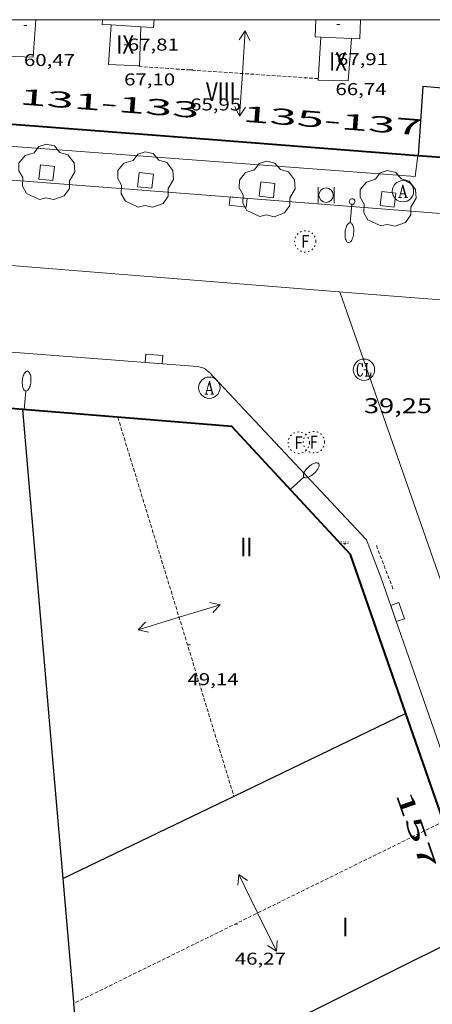
# Model space of a CAD drawing. Units: inches. Extents: x 453997 to 455002, y 4598998 to 4599503.
# Drawn here: x 454122 to 454151, y 4599431 to 4599500 of the extents above; entities that cross this region are included whole.
import ezdxf
from ezdxf.enums import TextEntityAlignment as Align

# ---------------------------------------------------------------- set-up
doc = ezdxf.new("R2010")
doc.units = ezdxf.units.IN
doc.header["$MEASUREMENT"] = 0
for name, pattern in [('DGN Style 1', [6.30287331, 0.01048731, -6.292386]), ('PUNTOS', [0.25, 0, -0.25]), ('TRAZOS2', [0.375, 0.25, -0.125])]:
    doc.linetypes.add(name, pattern=pattern)
for name, color, linetype, lineweight in [('ARBRE', 7, 'Continuous', 0), ('CARENER', 7, 'Continuous', 0), ('COTA ALTIMETRICA', 7, 'Continuous', 0), ('COTA EDIFICI', 7, 'Continuous', 0), ('EIX VIA URBANA PAVIMENTADA', 7, 'Continuous', 0), ('EMBORNAL', 7, 'Continuous', 0), ('ESCOCELL', 7, 'Continuous', 0), ('FACANA EXTERIOR', 7, 'Continuous', 0), ('FANAL', 7, 'Continuous', 0), ('LINIA DE VOLADA', 7, 'Continuous', 0), ('LINIA VOLUMETRICA', 7, 'Continuous', 0), ('MARC FULL', 7, 'Continuous', 0), ('MITGERES', 7, 'Continuous', 0), ('PAPERERA', 7, 'Continuous', 0), ('REBAIX DE VORERA VIANANTS', 7, 'Continuous', 0), ('REGISTRE AIGUA', 7, 'Continuous', 0), ('REGISTRE CLAVEGUERAM', 7, 'Continuous', 0), ('REGISTRE FIBRA OPTICA', 7, 'Continuous', 0), ('TEXT DE NUMERO DE PLANTES', 7, 'Continuous', 0), ('TEXT DE NUMERO DE POLICIA', 7, 'Continuous', 0), ('VORERA', 7, 'Continuous', 0)]:
    doc.layers.add(name, color=color, linetype=linetype, lineweight=lineweight)
for name, color, linetype in [('Identificador', 7, 'Continuous'), ('PLAQUES_CARRER', 7, 'Continuous'), ('Punt', 7, 'Continuous')]:
    doc.layers.add(name, color=color, linetype=linetype)
doc.styles.get("Standard").update_dxf_attribs({"font": 'txt.shx'})
doc.styles.add('Style-Arial', font='ARIAL.TTF')

# ---------------------------------------------------------------- blocks, each defined once
blk = doc.blocks.new('BLOC_PLAQUES')
at = {"layer": 'Punt', "color": 2}
blk.add_point((0, 0), dxfattribs=at)
at = {"layer": 'Identificador', "color": 2}
blk.add_attdef('IDENTIFICADOR', text='', height=0.2, dxfattribs=at).set_placement((0, 0), align=Align.CENTER)
blk = doc.blocks.new('ESCOSE')
at = {"color": 0, "linetype": 'ByBlock', "lineweight": -2, "flags": 128}
blk.add_lwpolyline([(-0.5, -0.5), (0.5, -0.5), (0.5, 0.5), (-0.5, 0.5)], close=True, dxfattribs=at)
blk = doc.blocks.new('ARBRE')
at = {"color": 0, "linetype": 'ByBlock', "lineweight": -2, "flags": 128}
blk.add_lwpolyline([(-0.507, -1.872), (-1.415, -1.448), (-1.697, -0.9400000000000001), (-1.675, -0.342), (-1.951, 0.138), (-1.943, 0.686), (-1.511, 1.208), (-0.871, 1.406), (-0.543, 1.846), (-0.027, 2.012), (0.541, 1.882), (0.933, 1.428), (1.495, 1.262), (1.921, 0.6940000000000001), (1.969, 0.068), (1.593, -0.562), (1.593, -1.098), (1.229, -1.618), (0.505, -1.886), (-0.049, -1.762), (-0.507, -1.872)], dxfattribs=at)
blk = doc.blocks.new('RAIGUC')
at = {"color": 0, "linetype": 'ByBlock', "lineweight": -2, "flags": 128}
for points in [[(0.002, 0.6), (-0.33, -0.6)], [(0.002, 0.6), (0.332, -0.6)], [(0.002, 0.43), (0.284, -0.6)], [(-0.424, -0.6), (-0.14, -0.6)], [(-0.236, -0.26), (0.19, -0.26)], [(0.142, -0.6), (0.426, -0.6)]]:
    blk.add_lwpolyline(points, dxfattribs=at)
at = {"color": 0, "linetype": 'ByBlock', "lineweight": -2}
blk.add_circle((0.0002215649485588074, -0.001705031752586365), 1, dxfattribs=at)
blk = doc.blocks.new('PAPERE')
at = {"color": 0, "linetype": 'ByBlock', "lineweight": -2, "flags": 128}
for points in [[(-0.749, 0.752), (-0.749, -0.748)], [(0.751, -0.748), (0.751, 0.752)]]:
    blk.add_lwpolyline(points, dxfattribs=at)
at = {"color": 0, "linetype": 'ByBlock', "lineweight": -2}
blk.add_circle((0, 0), 0.675, dxfattribs=at)
blk = doc.blocks.new('RFOC')
at = {"color": 0, "linetype": 'ByBlock', "lineweight": -2}
blk.add_circle((0.001121296942234039, 0.0002408043146133423), 1, dxfattribs=at)
at = {"color": 0, "linetype": 'ByBlock', "lineweight": -2, "style": 'Style-Arial', "width": 0.833335}
blk.add_text('F', height=1.2, dxfattribs=at).set_placement((-6.955664062490995e-05, 0), align=Align.MIDDLE_CENTER)
blk = doc.blocks.new('EMBORN')
at = {"color": 0, "linetype": 'ByBlock', "lineweight": -2, "flags": 128}
blk.add_lwpolyline([(0, 0), (1.2, 0), (1.2, 0.6), (0, 0.6)], close=True, dxfattribs=at)
blk = doc.blocks.new('COTA')
at = {"color": 0, "linetype": 'ByBlock', "lineweight": -2}
blk.add_line((0, 0), (0.2, 0), dxfattribs=at)
blk = doc.blocks.new('FANALP')
at = {"color": 0, "linetype": 'ByBlock', "lineweight": -2, "flags": 128}
for points in [[(1.3, 0), (0, 0)], [(2.7, 0), (2.692, 0.046), (2.668, 0.09), (2.63, 0.132), (2.576, 0.17), (2.51, 0.206), (2.432, 0.236), (2.344, 0.262), (2.248, 0.28), (2.146, 0.294), (2.04, 0.3), (1.936, 0.298), (1.83, 0.292), (1.73, 0.278), (1.636, 0.256), (1.55, 0.23), (1.474, 0.198), (1.41, 0.162), (1.36, 0.122), (1.326, 0.08), (1.304, 0.036), (1.3, -0.01), (1.312, -0.056), (1.34, -0.1), (1.382, -0.14), (1.438, -0.18), (1.508, -0.214), (1.588, -0.242), (1.678, -0.266), (1.776, -0.284), (1.878, -0.296), (1.982, -0.3), (2.088, -0.298), (2.192, -0.288), (2.292, -0.272), (2.384, -0.252), (2.468, -0.224), (2.54, -0.19), (2.602, -0.154), (2.648, -0.112), (2.68, -0.07), (2.698, -0.024), (2.7, 0)]]:
    blk.add_lwpolyline(points, dxfattribs=at)
blk = doc.blocks.new('RCLAVC')
at = {"color": 0, "linetype": 'ByBlock', "lineweight": -2, "flags": 128}
for points in [[(-0.158, 0.43), (-0.122, 0.26), (-0.122, 0.6), (-0.158, 0.43), (-0.228, 0.544), (-0.332, 0.6), (-0.402, 0.6), (-0.508, 0.544), (-0.578, 0.43), (-0.612, 0.316), (-0.648, 0.146), (-0.648, -0.146), (-0.612, -0.316), (-0.578, -0.43), (-0.508, -0.544), (-0.402, -0.6), (-0.332, -0.6), (-0.228, -0.544), (-0.158, -0.43), (-0.122, -0.316)], [(-0.402, 0.6), (-0.472, 0.544), (-0.542, 0.43), (-0.578, 0.316), (-0.612, 0.146), (-0.612, -0.146), (-0.578, -0.316), (-0.542, -0.43), (-0.472, -0.544), (-0.402, -0.6)], [(0.122, 0.6), (0.368, 0.6)], [(0.226, 0.6), (0.226, -0.6)], [(0.262, 0.6), (0.262, -0.6)], [(0.122, -0.6), (0.648, -0.6), (0.648, -0.26), (0.612, -0.6)]]:
    blk.add_lwpolyline(points, dxfattribs=at)
at = {"color": 0, "linetype": 'ByBlock', "lineweight": -2}
blk.add_circle((-0.001401012718677521, -0.0007607361078262329), 1, dxfattribs=at)
blk = doc.blocks.new('FANALB')
at = {"color": 0, "linetype": 'ByBlock', "lineweight": -2, "flags": 128}
for points in [[(0.197, 0.005), (0.189, 0.061), (0.165, 0.111), (0.129, 0.155), (0.083, 0.185), (0.029, 0.201), (-0.027, 0.201), (-0.081, 0.185), (-0.129, 0.155), (-0.167, 0.113), (-0.191, 0.063), (-0.199, 0.007), (-0.191, -0.049), (-0.169, -0.099), (-0.133, -0.143), (-0.08700000000000001, -0.173), (-0.033, -0.191), (0.023, -0.191), (0.077, -0.177), (0.125, -0.147), (0.163, -0.105), (0.187, -0.055), (0.197, 0.001), (0.197, 0.005)], [(1.497, 0.005), (0.197, 0.005)], [(2.897, 0.005), (2.889, 0.051), (2.865, 0.095), (2.827, 0.137), (2.773, 0.175), (2.707, 0.211), (2.629, 0.241), (2.541, 0.267), (2.445, 0.285), (2.343, 0.299), (2.237, 0.305), (2.133, 0.303), (2.027, 0.297), (1.927, 0.283), (1.833, 0.261), (1.747, 0.235), (1.671, 0.203), (1.607, 0.167), (1.557, 0.127), (1.523, 0.085), (1.501, 0.041), (1.497, -0.005), (1.509, -0.051), (1.537, -0.095), (1.579, -0.135), (1.635, -0.175), (1.705, -0.209), (1.785, -0.237), (1.875, -0.261), (1.973, -0.279), (2.075, -0.291), (2.179, -0.295), (2.285, -0.293), (2.389, -0.283), (2.489, -0.267), (2.581, -0.247), (2.665, -0.219), (2.737, -0.185), (2.799, -0.149), (2.845, -0.107), (2.877, -0.065), (2.895, -0.019), (2.897, 0.005)]]:
    blk.add_lwpolyline(points, dxfattribs=at)
blk = doc.blocks.new('SENTIT')
at = {"color": 0, "linetype": 'ByBlock', "lineweight": -2}
blk.add_line((0, 0), (3, 0), dxfattribs=at)
at = {"color": 0, "linetype": 'ByBlock', "lineweight": -2, "flags": 128}
blk.add_lwpolyline([(2.35, 0.376), (3, 0), (2.35, -0.374)], dxfattribs=at)

msp = doc.modelspace()

# ---------------------------------------------------------------- linework, layer by layer
at = {"layer": 'CARENER', "color": 1, "linetype": 'TRAZOS2', "lineweight": 20, "extrusion": (-0.02026542579183906, 0.001373535219620916, 0.9997936916776762), "elevation": -2819.724467978037}
msp.add_lwpolyline([(-4619677.768170299, 142048.0625072201), (-4619677.768170297, 142035.4590506884)], dxfattribs=at)
at = {"layer": 'CARENER', "color": 1, "linetype": 'TRAZOS2', "lineweight": 20, "extrusion": (0.005234537360579513, -0.01710800942665516, 0.9998399450072387), "elevation": -76261.22751306486}
msp.add_lwpolyline([(1779974.855547689, 4264651.294185596), (1779974.855547689, 4264623.458765273)], dxfattribs=at)
at = {"layer": 'CARENER', "color": 1, "linetype": 'TRAZOS2', "lineweight": 20}
for points, elevation in [([(454152.0462636006, 4599443.723552703), (454126.1393361893, 4599430.956832781)], 46.32407182073985), ([(454126.1393361893, 4599430.956832781), (454126.1391265648, 4599430.956729479)], 46.22507246829569)]:
    msp.add_lwpolyline(points, dxfattribs=dict(at, elevation=elevation))
at = {"layer": 'EIX VIA URBANA PAVIMENTADA', "color": 1, "linetype": 'Continuous', "lineweight": 20, "extrusion": (-0.5490198309447474, -0.2213662428378032, 0.8059616689156351), "elevation": -1267472.404729329, "flags": 128}
msp.add_lwpolyline([(-4095797.038920937, 1725714.971936068), (-4095865.268905581, 1725719.42201474), (-4095923.673975152, 1725723.47241267), (-4095956.239895542, 1725725.396507037)], dxfattribs=at)
at = {"layer": 'EIX VIA URBANA PAVIMENTADA', "color": 1, "linetype": 'Continuous', "lineweight": 20}
msp.add_polyline3d([(454069.57346123, 4599486.632276469, 39.69546324973818), (454075.6234665628, 4599486.089198241, 39.78906168886561), (454112.7055041667, 4599483.467912816, 39.74906162684961), (454147.929537327, 4599480.64064117, 39.54106130436642), (454263.8586486507, 4599471.623747575, 38.1010590717904)], dxfattribs=at)
at = {"layer": 'FACANA EXTERIOR', "color": 1, "linetype": 'Continuous', "lineweight": 40, "flags": 128}
for points, elevation in [([(454150.2465956255, 4599490.453489713), (454135.571601221, 4599491.586751912), (454120.8845870553, 4599492.720865108)], 59.47021526129123), ([(454154.0795915331, 4599490.157400761), (454150.2576153855, 4599490.452638722)], 59.42717005917802)]:
    msp.add_lwpolyline(points, dxfattribs=dict(at, elevation=elevation))
at = {"layer": 'FACANA EXTERIOR', "color": 1, "linetype": 'Continuous', "lineweight": 40, "elevation": 59.47009220247855}
msp.add_lwpolyline([(454150.2576153857, 4599490.452638723), (454150.2465956255, 4599490.453489713)], dxfattribs=at)
at = {"layer": 'FACANA EXTERIOR', "color": 1, "linetype": 'Continuous', "lineweight": 40, "extrusion": (0.0164126692975992, -0.001354055661508169, 0.9998643862143471), "elevation": 1275.174674588729, "flags": 128}
msp.add_lwpolyline([(4621237.824063815, -74399.42245640133), (4621237.824063815, -74392.25722059226), (4621237.824063818, -74385.09198478344)], dxfattribs=at)
at = {"layer": 'FACANA EXTERIOR', "color": 1, "linetype": 'Continuous', "lineweight": 40, "extrusion": (-5.89655487792978e-07, -0.07927995646709776, 0.996852390528421), "elevation": -364596.5837900851, "flags": 128}
msp.add_lwpolyline([(454120.4162639978, 4584966.167876523), (454117.8102610807, 4584973.685551238), (454115.2032581621, 4584981.203225952)], dxfattribs=at)
at = {"layer": 'FACANA EXTERIOR', "color": 1, "linetype": 'Continuous', "lineweight": 40}
msp.add_polyline3d([(454149.4123169774, 4599451.296584424, 48.13407462695361), (454145.5293956798, 4599462.462631199, 49.02207600370881), (454137.2034508772, 4599471.438708287, 49.51807677270721), (454122.555437333, 4599472.646821302, 49.76007714790401)], dxfattribs=at)
at = {"layer": 'LINIA DE VOLADA', "color": 7, "linetype": 'Continuous', "lineweight": 0, "elevation": 63.20009798528001}
msp.add_lwpolyline([(454120.8395870076, 4599492.723865449), (454120.6405751053, 4599491.195864591), (454150.0536040214, 4599488.996638008), (454150.2465956255, 4599490.453489713)], dxfattribs=at)
at = {"layer": 'LINIA DE VOLADA', "color": 7, "linetype": 'Continuous', "lineweight": 0, "elevation": 63.20009798528001, "flags": 128}
msp.add_lwpolyline([(454150.2465956255, 4599490.453489713), (454150.2466153757, 4599490.453638803)], dxfattribs=at)
at = {"layer": 'LINIA VOLUMETRICA', "color": 1, "linetype": 'Continuous', "lineweight": 20, "flags": 128}
for points, elevation in [([(454123.4580578403, 4599500), (454123.2806259605, 4599497.358854114), (454121.4106237365, 4599497.447868442)], 65.17035369348542), ([(454128.7586516921, 4599499.630816071), (454129.7986528266, 4599499.567808083), (454130.8386539685, 4599499.505800095)], 67.54210471711681), ([(454143.4336679489, 4599498.774703397), (454144.5156693002, 4599498.731695121), (454145.5986706454, 4599498.687686834)], 67.54210471711681)]:
    msp.add_lwpolyline(points, dxfattribs=dict(at, elevation=elevation))
at = {"layer": 'LINIA VOLUMETRICA', "color": 1, "linetype": 'Continuous', "lineweight": 20}
for points in [[(454128.1355676159, 4599500, 67.55304988201257), (454128.1156509912, 4599499.66982101, 67.54210471711681), (454128.7586516921, 4599499.630816071, 67.54210471711681)], [(454130.8386539685, 4599499.505800095, 67.54210471711681), (454131.72465494, 4599499.452793291, 67.54210471711681), (454131.7576628266, 4599500, 67.51187228840753)], [(454143.0883634255, 4599500, 67.57074400562172), (454143.0396674594, 4599498.790706412, 67.54210471711681), (454143.4336679489, 4599498.774703397, 67.54210471711681)], [(454145.5986706454, 4599498.687686834, 67.54210471711681), (454146.16567135, 4599498.664682497, 67.54210471711681), (454146.2194420607, 4599500, 67.63697632708093)], [(454130.8386539685, 4599499.505800095, 67.09510402408802), (454130.7376329007, 4599496.749796589, 67.05410396052162), (454128.5676303103, 4599496.851813212, 67.01410389850562), (454128.7586516921, 4599499.630816071, 67.20410419308163)], [(454145.5986706454, 4599498.687686834, 67.51310467215522), (454145.3566476517, 4599495.706684051, 67.35010441944002), (454143.25164476, 4599495.755700097, 67.36610444424642), (454143.4336679489, 4599498.774703397, 67.45210457758081)]]:
    msp.add_polyline3d(points, dxfattribs=at)
at = {"layer": 'MARC FULL', "color": 0, "linetype": 'Continuous'}
msp.add_lwpolyline([(455000, 4599500), (454000, 4599500)], dxfattribs=at)
at = {"layer": 'MITGERES', "color": 1, "linetype": 'Continuous', "lineweight": 30, "extrusion": (0.2249173176139983, -0.08792863871821516, 0.9704023674386235), "elevation": -302237.1455409801, "flags": 128}
msp.add_lwpolyline([(4449076.390700545, 1214680.017484319), (4449083.433577799, 1214683.59936268), (4449106.03065293, 1214695.090359734)], dxfattribs=at)
at = {"layer": 'MITGERES', "color": 1, "linetype": 'Continuous', "lineweight": 30, "extrusion": (-0.3193343809008278, 0.6700853910502131, 0.670082921641619), "elevation": 2937032.733581147, "flags": 128}
msp.add_lwpolyline([(-2388676.628347899, -2651276.411063636), (-2388663.292499532, -2651276.322149014), (-2388649.957081376, -2651276.23458158)], dxfattribs=at)
at = {"layer": 'MITGERES', "color": 1, "linetype": 'Continuous', "lineweight": 30, "elevation": 45.05792944070879, "flags": 128}
msp.add_lwpolyline([(454126.1393361893, 4599430.956832781), (454126.1291274532, 4599431.075729737), (454125.3861918579, 4599439.715748768)], dxfattribs=at)
at = {"layer": 'MITGERES', "color": 1, "linetype": 'Continuous', "lineweight": 30, "extrusion": (0.05637809939780707, -0.2466055671671907, 0.9674746529756938), "elevation": -1108598.601410471, "flags": 128}
msp.add_lwpolyline([(1467772.068076106, 4240002.4377208), (1467775.507257359, 4240003.303444376), (1467792.663611578, 4240007.620203039)], dxfattribs=at)
at = {"layer": 'MITGERES', "color": 1, "linetype": 'Continuous', "lineweight": 30, "elevation": 44.11606839782326}
msp.add_lwpolyline([(454126.8710630372, 4599422.434710711), (454126.1393361893, 4599430.956832781)], dxfattribs=at)
at = {"layer": 'MITGERES', "color": 1, "linetype": 'Continuous', "lineweight": 30}
msp.add_polyline3d([(454152.9601905746, 4599498.066586724, 65.20872227140279), (454152.7856546928, 4599495.116626769, 65.93410222407361), (454150.6016527484, 4599495.306643634, 65.93410222407361), (454150.2576153852, 4599490.452638718, 63.68909874342561)], dxfattribs=at)
at = {"layer": 'REBAIX DE VORERA VIANANTS', "color": 1, "linetype": 'TRAZOS2', "lineweight": 0, "extrusion": (0.01042272404751775, -0.02713138818362592, 0.9995775380622849), "elevation": -120017.3866078979}
msp.add_lwpolyline([(2073339.421301731, 4128942.963607538), (2073339.421301731, 4128939.660604384)], dxfattribs=at)
at = {"layer": 'VORERA', "color": 1, "linetype": 'Continuous', "lineweight": 0, "extrusion": (-0.07582266252380662, -0.9842634106167347, 0.1596134780302529), "elevation": -4561534.860052207, "flags": 128}
msp.add_lwpolyline([(99547.20938373014, 737577.9742401541), (99519.66325273964, 737578.19709762), (99474.98770200368, 737578.2406561248)], dxfattribs=at)
at = {"layer": 'VORERA', "color": 1, "linetype": 'Continuous', "lineweight": 0, "extrusion": (0.0009654764363017769, -7.451522255730455e-05, 0.9999995311512565), "elevation": 135.4215409046223, "flags": 128}
msp.add_lwpolyline([(454134.5514937642, 4599475.673593349), (454085.1294227717, 4599479.487974261)], dxfattribs=at)
at = {"layer": 'VORERA', "color": 1, "linetype": 'Continuous', "lineweight": 0, "extrusion": (0.04269038732188671, -0.01589171291071168, 0.9989619533751377), "elevation": -53666.68070620123, "flags": 128}
msp.add_lwpolyline([(4468933.361060567, 1177780.304374544), (4468926.179172281, 1177765.815524606), (4468924.06674773, 1177763.949536356)], dxfattribs=at)
at = {"layer": 'VORERA', "color": 1, "linetype": 'Continuous', "lineweight": 0, "extrusion": (-0.9342122398668276, -0.3297956574202104, 0.1359496790352092), "elevation": -1941147.224587139, "flags": 128}
msp.add_lwpolyline([(-4185917.310573732, 266408.9501804978), (-4185945.11833549, 266410.1281185863), (-4185960.241033454, 266410.6994236062)], dxfattribs=at)
at = {"layer": 'VORERA', "color": 1, "linetype": 'Continuous', "lineweight": 0}
msp.add_polyline3d([(454134.8014791119, 4599475.650733043, 39.69606154467841), (454134.8994791728, 4599475.638732281, 39.69606154467841), (454134.9954791774, 4599475.619731523, 39.69506154312801), (454135.0894791183, 4599475.592730768, 39.69406154157761), (454135.1804789938, 4599475.557730022, 39.69206153847681), (454135.2694788131, 4599475.515729281, 39.69006153537601), (454135.3544785731, 4599475.466728562, 39.68806153227521), (454135.4344782722, 4599475.410727868, 39.68406152607361), (454135.5104779197, 4599475.348727195, 39.68106152142241), (454135.5804775122, 4599475.280726558, 39.67706151522081), (454135.585477482, 4599475.275726513, 39.67706151522081)], dxfattribs=at)

# ---------------------------------------------------------------- block references
at = {"layer": 'ARBRE', "color": 3, "linetype": 'Continuous', "lineweight": 0, "xscale": 1.000001550400009, "yscale": 1.000001550399986, "zscale": 1.0000015504, "rotation": 359.9995652666707}
for p in [(454124.2275659391, 4599489.254834364, 39.70706156173281), (454131.1575726239, 4599488.719780955, 39.70006155088001), (454139.675580807, 4599488.057715296, 39.66606149816641), (454148.1495889067, 4599487.39364997, 39.59706139118881)]:
    msp.add_blockref('ARBRE', p, dxfattribs=at)
at = {"layer": 'CARENER', "color": 1, "linetype": 'Continuous', "lineweight": 20, "xscale": 1.00000359895384, "yscale": 1.000003598953839, "zscale": 1.0000015504}
for rotation in [86.12261085199675, 266.1226108519967]:
    msp.add_blockref('SENTIT', (454137.9426400649, 4599496.221741103, 66.01810235430722), dxfattribs=dict(at, rotation=rotation))
at = {"layer": 'CARENER', "color": 1, "linetype": 'Continuous', "lineweight": 20, "zscale": 1.0000015504}
for p, rotation in [((454133.5093435833, 4599458.052715562, 49.17307623781921), 17.01237482188231), ((454133.5093435833, 4599458.052715562, 49.17307623781921), 197.0123748218823), ((454139.0131946599, 4599437.300641627, 46.27407174320961), 116.2345783054741), ((454139.0131946599, 4599437.300641627, 46.27407174320961), 296.2345783054741)]:
    msp.add_blockref('SENTIT', p, dxfattribs=dict(at, rotation=rotation))
at = {"layer": 'COTA ALTIMETRICA', "color": 7, "linetype": 'Continuous', "lineweight": 0, "xscale": 1.000001550400009, "yscale": 1.000001550399986, "zscale": 1.0000015504, "rotation": 359.9995652666707}
msp.add_blockref('COTA', (454146.4654955185, 4599475.429644199, 39.2500608532), dxfattribs=at)
at = {"layer": 'COTA EDIFICI', "color": 7, "linetype": 'Continuous', "lineweight": 0, "xscale": 1.000001550400009, "yscale": 1.000001550399986, "zscale": 1.0000015504, "rotation": 359.9995652666707}
for p in [(454122.6346418639, 4599499.586862469, 60.47009375268802), (454144.5756763737, 4599499.651696092, 67.91010528766401), (454129.6546424361, 4599498.227807098, 67.10210403494081), (454144.4686602284, 4599497.545693639, 66.74210347679681), (454134.2826362722, 4599496.469769257, 65.94510224112803), (454134.0983299056, 4599456.129708111, 49.13607618045441), (454137.4141862018, 4599436.512652538, 46.26707173235682)]:
    msp.add_blockref('COTA', p, dxfattribs=at)
at = {"layer": 'EMBORNAL', "color": 7, "linetype": 'Continuous', "lineweight": 0, "xscale": 1.000001550400003, "yscale": 1.000001550399986, "zscale": 1.0000015504, "rotation": 173.6609645594872}
msp.add_blockref('EMBORN', (454138.2735739897, 4599487.445724986, 39.68006151987201), dxfattribs=at)
at = {"layer": 'EMBORNAL', "color": 7, "linetype": 'Continuous', "lineweight": 0, "zscale": 1.0000015504}
for p, rotation in [((454131.1334755724, 4599475.933761312, 39.69906154932961), 355.5867813494659), ((454148.3413729216, 4599458.888604321, 38.83106020358242), 289.1497470792398)]:
    msp.add_blockref('EMBORN', p, dxfattribs=dict(at, rotation=rotation))
at = {"layer": 'ESCOCELL', "color": 1, "linetype": 'Continuous', "lineweight": 0, "xscale": 1.000001550400003, "yscale": 1.000001550399986, "zscale": 1.0000015504}
for p, rotation in [((454124.2275659391, 4599489.254834364, 39.70706156173281), 173.6609645594872), ((454131.1575726239, 4599488.719780955, 39.70006155088001), 173.6609645594872), ((454139.675580807, 4599488.057715296, 39.66606149816641), 353.6609645594872), ((454148.1495889067, 4599487.39364997, 39.59706139118881), 353.6609645594872)]:
    msp.add_blockref('ESCOSE', p, dxfattribs=dict(at, rotation=rotation))
at = {"layer": 'FANAL', "color": 7, "linetype": 'Continuous', "lineweight": 0, "xscale": 1.00000271791737, "yscale": 1.000002717917368, "zscale": 1.0000015504, "rotation": 265.0516664784563}
msp.add_blockref('FANALB', (454145.6295838085, 4599487.236668848, 39.31106094777441), dxfattribs=at)
at = {"layer": 'FANAL', "color": 7, "linetype": 'Continuous', "lineweight": 0, "zscale": 1.0000015504}
for p, rotation in [((454122.6604374276, 4599472.637820492, 49.75807714480321), 85.2851342169536), ((454141.3054236847, 4599467.016670307, 49.27407639440961), 42.84815037964194)]:
    msp.add_blockref('FANALP', p, dxfattribs=dict(at, rotation=rotation))
at = {"layer": 'PAPERERA', "color": 7, "linetype": 'Continuous', "lineweight": 0, "xscale": 0.7500011627999923, "yscale": 0.7500011628000038, "zscale": 0.7500011628000001, "rotation": 359.9995652666702}
msp.add_blockref('PAPERE', (454143.8085843769, 4599487.683683358, 39.63206144545281), dxfattribs=at)
at = {"layer": 'PLAQUES_CARRER', "xscale": 1.000001550400009, "yscale": 1.000001550399986, "zscale": 1.0000015504, "rotation": 359.9995652666707}
msp.add_blockref('BLOC_PLAQUES', (454145.1194141844, 4599463.20988068), dxfattribs=at).add_auto_attribs({'IDENTIFICADOR': '2212'})
at = {"layer": 'REGISTRE AIGUA', "color": 5, "linetype": 'Continuous', "lineweight": 0, "xscale": 0.7500011627999923, "yscale": 0.7500011628000038, "zscale": 0.7500011628000001, "rotation": 359.9995652666702}
for p in [(454149.1975948564, 4599487.963642903, 39.58906137878561), (454135.6284691493, 4599474.168724469, 39.64006145785601)]:
    msp.add_blockref('RAIGUC', p, dxfattribs=at)
at = {"layer": 'REGISTRE CLAVEGUERAM', "color": 7, "linetype": 'Continuous', "lineweight": 0, "xscale": 0.7500011627999923, "yscale": 0.7500011628000038, "zscale": 0.7500011628000001, "rotation": 359.9995652666702}
msp.add_blockref('RCLAVC', (454146.4654955185, 4599475.429644199, 39.2500608532), dxfattribs=at)
at = {"layer": 'REGISTRE FIBRA OPTICA', "color": 1, "linetype": 'PUNTOS', "lineweight": 0, "xscale": 0.7500011627999923, "yscale": 0.7500011628000038, "zscale": 0.7500011628000001, "rotation": 359.9995652666702}
for p in [(454142.3505574873, 4599484.437689387, 39.665061496616), (454141.892449588, 4599470.31067096, 39.36306102839521), (454142.9544515153, 4599470.347662959, 39.33206098033281)]:
    msp.add_blockref('RFOC', p, dxfattribs=at)

# ---------------------------------------------------------------- texts
at = {"layer": 'COTA ALTIMETRICA', "color": 7, "linetype": 'Continuous', "lineweight": 0, "style": 'Style-Arial', "width": 1.333331428571429}
msp.add_text('39,25', height=1.05000162792, rotation=359.99956526667, dxfattribs=at).set_placement((454146.4654803434, 4599473.429641099, 39.2500608532), align=Align.TOP_LEFT)
at = {"layer": 'COTA EDIFICI', "color": 7, "linetype": 'Continuous', "lineweight": 0, "style": 'Style-Arial', "width": 1.25}
for s, p in [('67,81', (454129.9136462291, 4599498.674805826, 67.80610512642241)), ('60,47', (454122.6346266887, 4599497.586859369, 60.47009375268802)), ('67,91', (454144.5756611986, 4599497.651692991, 67.91010528766401)), ('67,10', (454129.6546272609, 4599496.227803998, 67.10210403494081)), ('66,74', (454144.4686450533, 4599495.545690539, 66.74210347679681)), ('65,95', (454134.2826210972, 4599494.469766158, 65.94510224112803)), ('49,14', (454134.0983147305, 4599454.129705011, 49.13607618045441)), ('46,27', (454137.4141710268, 4599434.512649437, 46.26707173235682))]:
    msp.add_text(s, height=0.8400013023360002, rotation=359.99956526667, dxfattribs=at).set_placement(p, align=Align.TOP_LEFT)
at = {"layer": 'TEXT DE NUMERO DE PLANTES', "color": 7, "linetype": 'Continuous', "lineweight": 0, "style": 'Style-Arial', "width": 0.8076910650906692}
for s, p in [('IX', (454129.7363671783, 4599498.260807529)), ('IX', (454144.644381209, 4599497.063692559)), ('VIII', (454136.4364614144, 4599494.944751551)), ('II', (454138.2163114589, 4599462.992688507)), ('I', (454145.1556582268, 4599436.311594487))]:
    msp.add_text(s, height=1.300004015523101, rotation=359.99956526667, dxfattribs=at).set_placement(p, align=Align.MIDDLE_CENTER)
at = {"layer": 'TEXT DE NUMERO DE POLICIA', "color": 7, "linetype": 'DGN Style 1', "lineweight": 20, "style": 'Style-Arial'}
for s, rotation, width, p in [('131-133', 355.5841541529538, 2.249995982150032, (454128.6333319973, 4599494.127300681)), ('135-137', 355.5828180717582, 2.249995982150031, (454144.2584154737, 4599492.921802318)), ('157', 289.1744208241565, 2.249995982150032, (454150.1287130994, 4599443.149394878))]:
    msp.add_text(s, height=1.120003736451101, rotation=rotation, dxfattribs=dict(at, width=width)).set_placement(p, align=Align.MIDDLE_CENTER)

doc.saveas('drawing.dxf')
